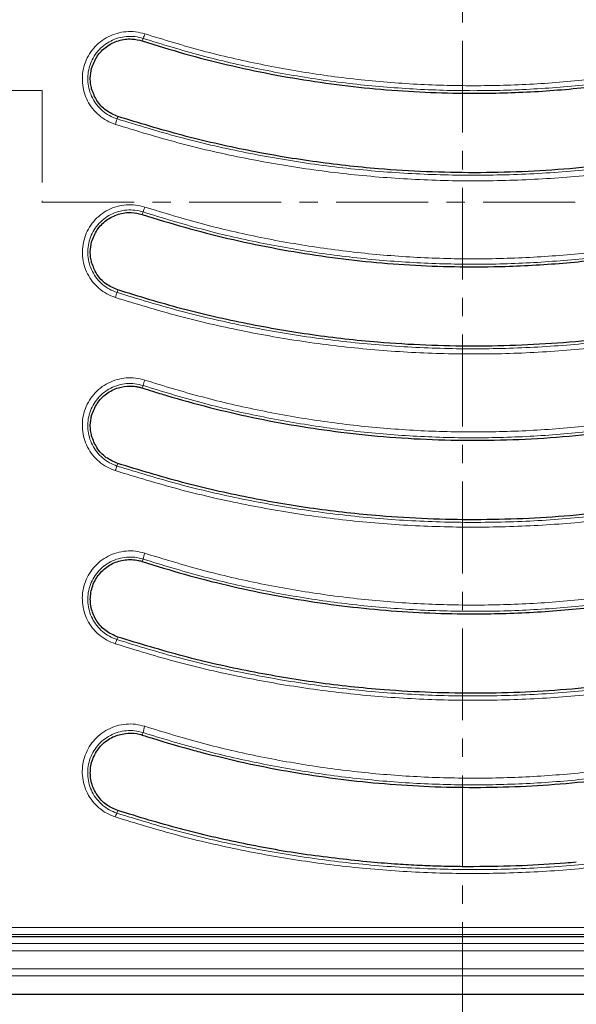
# Model space of a CAD drawing. Units: millimetres. Extents: x 0 to 420, y 0 to 383.
# Drawn here: x 121 to 160, y 63 to 131 of the extents above; entities that cross this region are included whole.
import ezdxf

# ---------------------------------------------------------------- set-up
doc = ezdxf.new("R2010")
doc.units = ezdxf.units.MM
doc.linetypes.add('CENTER', pattern=[10.16, 6.35, -1.27, 1.27, -1.27])

msp = doc.modelspace()

# ---------------------------------------------------------------- linework, layer by layer
at = {"color": 7, "linetype": 'CENTER', "lineweight": 18}
for p, q in [((151.7888, 170.2986), (151.7888, 58.1176)), ((122.7432, 126.2188), (47.6266, 126.2188)), ((122.7432, 126.2188), (122.7432, 118.5014)), ((122.7432, 118.5014), (197.0429, 118.5014))]:
    msp.add_line(p, q, dxfattribs=at)
at = {"color": 8, "linetype": 'Continuous', "lineweight": 18}
for p, q in [((129.655, 129.6488), (129.7107, 129.8218)), ((127.9609, 124.4245), (127.9066, 124.2577)), ((129.655, 117.6488), (129.7099, 117.8184)), ((127.9609, 112.4245), (127.9061, 112.2556)), ((129.7094, 105.816), (129.655, 105.6488)), ((127.9609, 100.4245), (127.9054, 100.2524)), ((129.7092, 93.8147), (129.655, 93.6488)), ((127.9609, 88.4245), (127.9043, 88.248)), ((129.7094, 81.8145), (129.6537, 81.645)), ((127.9609, 76.4245), (127.9027, 76.2422)), ((186.0114, 68.3418), (59.1045, 68.3418)), ((59.1045, 67.8536), (186.0114, 67.8536)), ((187.9507, 67.2201), (57.1652, 67.2201)), ((57.1652, 66.7204), (187.9507, 66.7204)), ((189.5233, 65.488), (55.5926, 65.488)), ((189.5233, 64.9886), (55.5926, 64.9886))]:
    msp.add_line(p, q, dxfattribs=at)
at = {"color": 7, "linetype": 'Continuous', "lineweight": 25}
for p, q in [((68.0197, 67.7033), (177.0962, 67.7033)), ((190.8086, 63.7033), (54.3073, 63.7033))]:
    msp.add_line(p, q, dxfattribs=at)
at = {"color": 8, "linetype": 'Continuous', "lineweight": 18}
for centre, radius, start, end in [((127.1528, 130.9308), 2.7879, 336.560138, 343.463886), ((122.4914, 125.6971), 5.6032, 341.041457, 345.114797), ((118.7335, 121.6754), 11.6343, 340.638847, 342.431542), ((153.2465, 103.7363), 26.734, 161.417619, 162.210018), ((136.6877, 103.8664), 7.2456, 161.28627, 164.390431), ((130.9927, 98.9681), 3.3438, 157.412721, 163.265172), ((132.7031, 93.1733), 3.0618, 160.019744, 167.907346), ((129.3343, 87.5193), 1.605, 152.99885, 164.202157), ((131.7256, 81.5051), 2.0398, 158.610089, 171.27516), ((128.7259, 75.7291), 0.97, 148.060512, 164.992949)]:
    msp.add_arc(centre, radius, start, end, dxfattribs=at)
for points, knots in [([(129.8254, 130.1373), (129.6151, 130.1923), (129.196, 130.302), (128.5417, 130.3069), (127.9015, 130.1936), (127.2957, 129.9552), (126.7482, 129.6043), (126.2807, 129.1543), (125.9096, 128.6215), (125.65, 128.0277), (125.5112, 127.3939), (125.4988, 126.7453), (125.6134, 126.1067), (125.851, 125.502), (126.2018, 124.9551), (126.6541, 124.4887), (127.1858, 124.111), (127.5892, 123.9547), (127.7906, 123.8767)], [0, 0, 0, 0, 0.0628227, 0.125163, 0.1877301, 0.2502676, 0.3126287, 0.3752827, 0.4375645, 0.5002074, 0.5626068, 0.6251103, 0.6877089, 0.7500303, 0.8126988, 0.8750228, 0.9375916, 1, 1, 1, 1]), ([(170.7423, 128.8251), (169.3993, 128.5069), (166.7138, 127.8705), (162.6221, 127.2039), (158.5009, 126.7511), (154.3563, 126.5343), (150.2064, 126.55), (146.0612, 126.7988), (141.9341, 127.2794), (137.842, 127.9954), (133.7929, 128.9239), (131.148, 129.7328), (129.8254, 130.1373)], [0, 0, 0, 0, 0.09981786, 0.19959914, 0.29961272, 0.39955576, 0.4995891, 0.59958555, 0.69973295, 0.79992973, 0.89995334, 1, 1, 1, 1]), ([(127.9066, 124.2577), (127.7279, 124.3271), (127.3701, 124.466), (126.8987, 124.8016), (126.4979, 125.2159), (126.1871, 125.7014), (125.9765, 126.238), (125.8746, 126.8047), (125.885, 127.3803), (126.0071, 127.9431), (126.2363, 128.4708), (126.5644, 128.9448), (126.9785, 129.3456), (127.464, 129.6586), (128.0017, 129.8713), (128.5703, 129.9727), (129.1516, 129.9686), (129.5238, 129.8708), (129.7107, 129.8218)], [0, 0, 0, 0, 0.0623375, 0.1248455, 0.1871205, 0.249756, 0.3120623, 0.3746635, 0.4371837, 0.499616, 0.562295, 0.6246149, 0.6873034, 0.7496861, 0.8122426, 0.8748181, 0.9371657, 1, 1, 1, 1]), ([(129.7107, 129.8218), (131.041, 129.414), (133.6997, 128.5989), (137.7694, 127.6635), (141.881, 126.9423), (146.0282, 126.4582), (150.1961, 126.2073), (154.3697, 126.1918), (158.5334, 126.4105), (162.6704, 126.8662), (166.7804, 127.5369), (169.4813, 128.1784), (170.8341, 128.4998)], [0, 0, 0, 0, 0.1001406, 0.2001328, 0.3002951, 0.4004163, 0.5004118, 0.6005846, 0.7005693, 0.8002506, 0.8999552, 1, 1, 1, 1]), ([(172.2772, 122.8316), (170.8161, 122.4846), (167.8961, 121.7912), (163.449, 121.0662), (158.972, 120.5748), (154.4734, 120.3411), (149.9688, 120.3598), (145.4744, 120.6322), (141.0065, 121.1562), (136.5835, 121.9334), (132.2047, 122.9402), (129.3409, 123.8181), (127.9066, 124.2577)], [0, 0, 0, 0, 0.1001385, 0.2001253, 0.30028, 0.4004032, 0.5003928, 0.600557, 0.7005526, 0.8002466, 0.899955, 1, 1, 1, 1]), ([(127.7906, 123.8767), (129.2286, 123.4369), (132.1042, 122.5576), (136.5064, 121.5475), (140.9554, 120.7677), (145.4464, 120.2428), (149.9591, 119.9702), (154.483, 119.9514), (159.0032, 120.1857), (163.5021, 120.6783), (167.9698, 121.405), (170.9029, 122.0999), (172.3699, 122.4474)], [0, 0, 0, 0, 0.0998201, 0.1996067, 0.2996222, 0.399568, 0.49961, 0.5995997, 0.6997416, 0.7999237, 0.8999361, 1, 1, 1, 1]), ([(129.8251, 118.1636), (129.6152, 118.2186), (129.1968, 118.3281), (128.5439, 118.3333), (127.9047, 118.2206), (127.2994, 117.9833), (126.7517, 117.6332), (126.2834, 117.1835), (125.9113, 116.6503), (125.6508, 116.0553), (125.5117, 115.4204), (125.4995, 114.7705), (125.6148, 114.1312), (125.8531, 113.5264), (126.2043, 112.98), (126.6566, 112.5145), (127.1876, 112.1379), (127.5898, 111.9821), (127.7908, 111.9043)], [0, 0, 0, 0, 0.0628069, 0.1251909, 0.1877522, 0.2503368, 0.3126873, 0.3753593, 0.4376703, 0.5002977, 0.5627551, 0.6252044, 0.6878357, 0.7501322, 0.8127913, 0.8751404, 0.9376344, 1, 1, 1, 1]), ([(127.9061, 112.2556), (127.7279, 112.3248), (127.3709, 112.4634), (126.9001, 112.7984), (126.4994, 113.2122), (126.1883, 113.6976), (125.9773, 114.2345), (125.8752, 114.8019), (125.8857, 115.3787), (126.0085, 115.9423), (126.2387, 116.4708), (126.5678, 116.9448), (126.9826, 117.345), (127.4681, 117.6569), (128.0051, 117.8685), (128.5725, 117.9691), (129.1521, 117.9647), (129.5235, 117.8672), (129.7099, 117.8184)], [0, 0, 0, 0, 0.0623656, 0.1248567, 0.1872023, 0.2498538, 0.3121427, 0.3747672, 0.4372058, 0.499662, 0.5622836, 0.624597, 0.6872732, 0.7496269, 0.812223, 0.8747901, 0.9371845, 1, 1, 1, 1]), ([(129.7099, 117.8184), (131.0406, 117.4104), (133.7001, 116.5952), (137.7702, 115.6599), (141.8817, 114.9388), (146.0285, 114.4549), (150.1958, 114.2041), (154.369, 114.1885), (158.5326, 114.4071), (162.67, 114.8627), (166.7803, 115.5334), (169.4818, 116.175), (170.8347, 116.4964)], [0, 0, 0, 0, 0.1001361, 0.200123, 0.3002764, 0.400397, 0.5003853, 0.6005471, 0.7005473, 0.8002424, 0.8999555, 1, 1, 1, 1]), ([(170.7425, 116.8516), (169.3989, 116.5332), (166.7127, 115.8967), (162.6208, 115.2303), (158.4999, 114.7777), (154.3557, 114.561), (150.2063, 114.5766), (146.0618, 114.8254), (141.9354, 115.3057), (137.8437, 116.0216), (133.7943, 116.9499), (131.1485, 117.759), (129.8251, 118.1636)], [0, 0, 0, 0, 0.0998448, 0.1996254, 0.2996328, 0.3995828, 0.4996157, 0.5996045, 0.6997448, 0.7999234, 0.8999333, 1, 1, 1, 1]), ([(127.7908, 111.9043), (129.2295, 111.4644), (132.1058, 110.5847), (136.5083, 109.5746), (140.9571, 108.7948), (145.4476, 108.27), (149.96, 107.9974), (154.4834, 107.9787), (159.0031, 108.213), (163.5014, 108.7056), (167.9689, 109.4323), (170.9024, 110.1273), (172.3698, 110.4749)], [0, 0, 0, 0, 0.0998572, 0.1996342, 0.2996392, 0.3995922, 0.4996178, 0.5996055, 0.6997429, 0.7999076, 0.8999091, 1, 1, 1, 1]), ([(172.2776, 110.8293), (170.8164, 110.4822), (167.8964, 109.7887), (163.4493, 109.0637), (158.9724, 108.5722), (154.4739, 108.3385), (149.9695, 108.3572), (145.4751, 108.6296), (141.0072, 109.1535), (136.584, 109.9308), (132.2049, 110.9378), (129.3407, 111.8158), (127.9061, 112.2556)], [0, 0, 0, 0, 0.1001372, 0.2001224, 0.3002746, 0.4003977, 0.500385, 0.6005462, 0.700546, 0.8002443, 0.8999557, 1, 1, 1, 1]), ([(129.8252, 106.1911), (129.6149, 106.2461), (129.1959, 106.3557), (128.5421, 106.3606), (127.9022, 106.2474), (127.2963, 106.0092), (126.7484, 105.6582), (126.2803, 105.2075), (125.9088, 104.6737), (125.6492, 104.0786), (125.5109, 103.444), (125.4993, 102.795), (125.6148, 102.1567), (125.8529, 101.5528), (126.2037, 101.007), (126.6556, 100.5417), (127.1866, 100.1648), (127.5894, 100.0088), (127.7905, 99.9309)], [0, 0, 0, 0, 0.062822, 0.1251907, 0.1877625, 0.2503313, 0.3126872, 0.3753525, 0.4376519, 0.5002831, 0.5627086, 0.6251794, 0.6877915, 0.7500943, 0.8127548, 0.8750881, 0.9376184, 1, 1, 1, 1]), ([(127.9054, 100.2524), (127.7268, 100.3218), (127.3692, 100.4608), (126.8983, 100.7964), (126.4979, 101.2104), (126.1873, 101.6956), (125.9768, 102.2319), (125.8748, 102.7985), (125.8852, 103.3745), (126.0075, 103.9378), (126.2372, 104.4661), (126.5659, 104.9403), (126.9805, 105.341), (127.466, 105.6534), (128.0033, 105.8656), (128.571, 105.9665), (129.1511, 105.9624), (129.5228, 105.8649), (129.7094, 105.816)], [0, 0, 0, 0, 0.0624147, 0.1249824, 0.1873584, 0.2500604, 0.3124028, 0.3750483, 0.4375367, 0.4999743, 0.5625968, 0.6248805, 0.6875187, 0.7498364, 0.8123688, 0.8748947, 0.9372209, 1, 1, 1, 1]), ([(129.7094, 105.816), (131.0401, 105.4081), (133.6996, 104.593), (137.7695, 103.6577), (141.8811, 102.9367), (146.0281, 102.4527), (150.1957, 102.2019), (154.3692, 102.1863), (158.533, 102.4049), (162.6705, 102.8606), (166.7808, 103.5312), (169.4822, 104.1728), (170.8351, 104.4941)], [0, 0, 0, 0, 0.1001369, 0.2001246, 0.3002788, 0.4004004, 0.5003894, 0.6005527, 0.7005516, 0.8002445, 0.899956, 1, 1, 1, 1]), ([(170.7424, 104.8791), (169.3985, 104.5607), (166.7122, 103.9243), (162.6203, 103.258), (158.4997, 102.8054), (154.3556, 102.5888), (150.2062, 102.6044), (146.0617, 102.8532), (141.9356, 103.3334), (137.8444, 104.0491), (133.7951, 104.9773), (131.149, 105.7863), (129.8252, 106.1911)], [0, 0, 0, 0, 0.0998741, 0.1996432, 0.2996344, 0.3995861, 0.4996114, 0.5995988, 0.6997359, 0.799896, 0.8998942, 1, 1, 1, 1]), ([(172.2782, 98.8259), (170.8172, 98.4788), (167.8973, 97.7852), (163.4499, 97.06), (158.9723, 96.5684), (154.4728, 96.3346), (149.9672, 96.3534), (145.4721, 96.626), (141.0041, 97.1502), (136.5814, 97.9277), (132.2031, 98.9347), (129.3396, 99.8127), (127.9054, 100.2524)], [0, 0, 0, 0, 0.1001419, 0.2001328, 0.3002934, 0.4004172, 0.5004108, 0.6005826, 0.7005674, 0.8002524, 0.8999563, 1, 1, 1, 1]), ([(127.7905, 99.9309), (129.2295, 99.4908), (132.1055, 98.6112), (136.5074, 97.601), (140.9555, 96.8213), (145.4457, 96.2963), (149.9584, 96.0236), (154.4822, 96.0048), (159.0023, 96.2391), (163.5007, 96.7317), (167.9685, 97.4585), (170.9022, 98.1535), (172.3701, 98.5013)], [0, 0, 0, 0, 0.09989991, 0.19965487, 0.29963873, 0.39959442, 0.49959208, 0.59958502, 0.69972251, 0.7998708, 0.89986454, 1, 1, 1, 1]), ([(129.8256, 94.2195), (129.6143, 94.2747), (129.1933, 94.3848), (128.5361, 94.3889), (127.8933, 94.2737), (127.2857, 94.0327), (126.7376, 93.6787), (126.2708, 93.2257), (125.9016, 92.6909), (125.6447, 92.0963), (125.5087, 91.4635), (125.4983, 90.8173), (125.6139, 90.1818), (125.8511, 89.5801), (126.2008, 89.0352), (126.6521, 88.5695), (127.1837, 88.1913), (127.588, 88.0345), (127.7899, 87.9563)], [0, 0, 0, 0, 0.0628298, 0.125198, 0.1877618, 0.2503309, 0.3126679, 0.3753264, 0.4376072, 0.5002377, 0.5626268, 0.6251249, 0.6877082, 0.7500365, 0.8126995, 0.8750297, 0.9375993, 1, 1, 1, 1]), ([(170.7421, 92.9078), (169.3981, 92.5894), (166.7122, 91.9531), (162.6207, 91.2869), (158.5004, 90.8344), (154.3563, 90.6177), (150.2062, 90.6332), (146.0611, 90.8821), (141.9347, 91.3624), (137.8442, 92.0779), (133.7952, 93.006), (131.1496, 93.8148), (129.8256, 94.2195)], [0, 0, 0, 0, 0.0999063, 0.1996518, 0.2996154, 0.3995624, 0.4995717, 0.5995646, 0.6997028, 0.7998442, 0.8998333, 1, 1, 1, 1]), ([(127.9043, 88.248), (127.7249, 88.3178), (127.3656, 88.4577), (126.894, 88.7949), (126.4941, 89.2096), (126.1848, 89.6943), (125.9753, 90.229), (125.8736, 90.7933), (125.8832, 91.3667), (126.0039, 91.9282), (126.2314, 92.4558), (126.5582, 92.9307), (126.9716, 93.333), (127.4572, 93.6478), (127.9958, 93.8622), (128.5658, 93.9649), (129.1486, 93.9615), (129.5219, 93.8638), (129.7092, 93.8147)], [0, 0, 0, 0, 0.0624306, 0.1250598, 0.1874804, 0.2502578, 0.3127117, 0.3754182, 0.4380161, 0.5004796, 0.5631363, 0.6254036, 0.6880021, 0.7502381, 0.8126829, 0.8750972, 0.9373152, 1, 1, 1, 1]), ([(129.7092, 93.8147), (131.0395, 93.407), (133.6981, 92.5922), (137.7676, 91.6569), (141.8794, 90.9358), (146.0272, 90.4517), (150.196, 90.2008), (154.3705, 90.1853), (158.5349, 90.404), (162.6721, 90.8597), (166.7819, 91.5303), (169.4825, 92.1717), (170.8352, 92.4929)], [0, 0, 0, 0, 0.10014366, 0.20013996, 0.30030631, 0.40043007, 0.500429, 0.60060763, 0.70058545, 0.80025817, 0.89995702, 1, 1, 1, 1]), ([(127.7899, 87.9563), (129.2288, 87.5162), (132.1031, 86.6369), (136.5037, 85.6268), (140.9506, 84.8469), (145.4404, 84.3217), (149.954, 84.0486), (154.479, 84.0295), (159.0007, 84.2638), (163.4998, 84.7565), (167.9685, 85.4834), (170.9022, 86.1786), (172.3706, 86.5265)], [0, 0, 0, 0, 0.0999503, 0.1996699, 0.2996208, 0.3995733, 0.4995288, 0.5995351, 0.6996771, 0.7998095, 0.8997995, 1, 1, 1, 1]), ([(172.2792, 86.8212), (170.8183, 86.4742), (167.8989, 85.7806), (163.4505, 85.055), (158.9714, 84.5632), (154.4697, 84.3294), (149.9617, 84.3485), (145.4651, 84.6215), (140.9968, 85.1463), (136.5756, 85.924), (132.1991, 86.931), (129.3376, 87.8085), (127.9043, 88.248)], [0, 0, 0, 0, 0.1001536, 0.2001587, 0.3003414, 0.4004649, 0.500474, 0.6006743, 0.7006169, 0.800271, 0.8999568, 1, 1, 1, 1]), ([(129.8263, 82.2491), (129.6133, 82.3046), (129.1888, 82.4154), (128.5254, 82.418), (127.8775, 82.2992), (127.2671, 82.0533), (126.7189, 81.6942), (126.2546, 81.2376), (125.8896, 80.7012), (125.6372, 80.1079), (125.5048, 79.4786), (125.4964, 78.8372), (125.6119, 78.2062), (125.8476, 77.6079), (126.1954, 77.0642), (126.6459, 76.5977), (127.1785, 76.2172), (127.5857, 76.0592), (127.789, 75.9803)], [0, 0, 0, 0, 0.0628298, 0.1252161, 0.1877497, 0.2503367, 0.3126305, 0.3752828, 0.4375371, 0.5001624, 0.5625122, 0.6250418, 0.6875823, 0.7499615, 0.8126236, 0.8749687, 0.9375778, 1, 1, 1, 1]), ([(127.9027, 76.2422), (127.722, 76.3127), (127.3598, 76.4541), (126.8871, 76.7937), (126.488, 77.2095), (126.1805, 77.6935), (125.9726, 78.2254), (125.8713, 78.7858), (125.8796, 79.355), (125.9974, 79.9133), (126.2211, 80.4395), (126.5444, 80.9154), (126.9556, 81.3207), (127.4412, 81.6397), (127.9821, 81.8584), (128.5564, 81.9641), (129.1445, 81.962), (129.5207, 81.8638), (129.7094, 81.8145)], [0, 0, 0, 0, 0.0624136, 0.1250881, 0.1875765, 0.2504474, 0.3130756, 0.3758752, 0.4386375, 0.5011715, 0.5638966, 0.6261626, 0.6887238, 0.7508351, 0.8131703, 0.875398, 0.9374695, 1, 1, 1, 1]), ([(129.7094, 81.8145), (131.0388, 81.4071), (133.6954, 80.5928), (137.7641, 79.6576), (141.876, 78.9363), (146.0253, 78.4519), (150.1963, 78.2008), (154.3727, 78.1853), (158.5379, 78.4043), (162.6747, 78.8601), (166.7837, 79.5307), (169.4829, 80.1717), (170.835, 80.4928)], [0, 0, 0, 0, 0.1001553, 0.2001648, 0.3003503, 0.4004807, 0.5004982, 0.6007072, 0.7006424, 0.8002809, 0.8999581, 1, 1, 1, 1]), ([(170.7414, 80.9374), (169.3975, 80.6191), (166.7128, 79.9832), (162.6218, 79.317), (158.5019, 78.8644), (154.3573, 78.6477), (150.2059, 78.6632), (146.0595, 78.9121), (141.9325, 79.3927), (137.8427, 80.1081), (133.7946, 81.036), (131.1503, 81.8443), (129.8263, 82.2491)], [0, 0, 0, 0, 0.099945, 0.1996558, 0.2995805, 0.3995172, 0.499502, 0.5995074, 0.6996511, 0.7997713, 0.8997506, 1, 1, 1, 1]), ([(127.789, 75.9803), (129.2272, 75.5403), (132.0987, 74.6618), (136.4969, 73.6517), (140.942, 72.8715), (145.4314, 72.3458), (149.9467, 72.0721), (154.4741, 72.0526), (158.9985, 72.2869), (163.4989, 72.7797), (167.9689, 73.507), (170.9024, 74.2021), (172.3714, 74.5502)], [0, 0, 0, 0, 0.100013, 0.1996838, 0.2995889, 0.3995316, 0.4994277, 0.5994575, 0.6996096, 0.7997251, 0.8997126, 1, 1, 1, 1]), ([(172.2804, 74.8151), (170.82, 74.4681), (167.9013, 73.7746), (163.4516, 73.0486), (158.97, 72.5564), (154.4648, 72.3226), (149.9532, 72.342), (145.4541, 72.6159), (140.9855, 73.1414), (136.5662, 73.9194), (132.1927, 74.9264), (129.3345, 75.8031), (127.9027, 76.2422)], [0, 0, 0, 0, 0.1001721, 0.2001977, 0.3004086, 0.4005392, 0.5005749, 0.6007988, 0.7006905, 0.8002982, 0.8999567, 1, 1, 1, 1])]:
    msp.add_open_spline(points, degree=3, knots=knots, dxfattribs=at)
at = {"color": 7, "linetype": 'Continuous', "lineweight": 25}
for points, knots in [([(126.1545, 127.7438), (126.2635, 128.0348), (126.4817, 128.617), (127.1537, 129.2915), (127.989, 129.7106), (128.8686, 129.8361), (129.4118, 129.7067), (129.655, 129.6488)], [0, 0, 0, 0, 0.2085639, 0.4171567, 0.625328, 0.8322689, 1, 1, 1, 1]), ([(129.655, 129.6488), (130.6278, 129.3461), (132.5735, 128.7406), (135.5437, 127.9835), (138.5474, 127.34), (141.5761, 126.8236), (144.6165, 126.4331), (147.6704, 126.1681), (150.7397, 126.0293), (154.2207, 126.016), (158.1007, 126.1935), (162.3816, 126.6417), (166.6532, 127.3238), (169.4701, 127.9906), (170.8786, 128.324)], [0, 0, 0, 0, 0.073156, 0.1463119, 0.2199772, 0.2936426, 0.366798, 0.4399534, 0.5136144, 0.5872753, 0.6897518, 0.7922287, 0.8961143, 1, 1, 1, 1]), ([(126.1545, 126.3296), (126.1273, 126.4516), (126.073, 126.6955), (126.0452, 127.1741), (126.1116, 127.5205), (126.1545, 127.7438)], [0, 0, 0, 0, 0.2622442, 0.5244893, 1, 1, 1, 1]), ([(127.9609, 124.4245), (127.6779, 124.5488), (127.112, 124.7974), (126.4691, 125.486), (126.258, 126.0521), (126.1545, 126.3296)], [0, 0, 0, 0, 0.3376739, 0.6753276, 1, 1, 1, 1]), ([(172.2337, 123.0017), (171.1657, 122.7433), (169.0297, 122.2264), (165.7809, 121.6183), (162.504, 121.1352), (159.2093, 120.7912), (155.9109, 120.584), (152.6068, 120.5133), (149.2949, 120.5799), (145.5635, 120.8104), (141.4306, 121.2714), (136.8997, 122.0464), (132.3949, 123.0686), (129.4389, 123.9726), (127.9609, 124.4245)], [0, 0, 0, 0, 0.0734422, 0.1468843, 0.2208372, 0.2947902, 0.3682322, 0.4416742, 0.515625, 0.5895758, 0.6914913, 0.7934072, 0.8967036, 1, 1, 1, 1]), ([(126.1546, 115.744), (126.2633, 116.0342), (126.4807, 116.6147), (127.1496, 117.288), (127.9826, 117.7087), (128.8637, 117.8366), (129.4098, 117.707), (129.655, 117.6488)], [0, 0, 0, 0, 0.2075325, 0.4150492, 0.6229122, 0.8307175, 1, 1, 1, 1]), ([(129.655, 117.6488), (130.6332, 117.3445), (132.5897, 116.7357), (135.576, 115.9757), (138.5959, 115.3305), (141.6407, 114.8138), (144.6971, 114.4242), (147.7669, 114.1616), (150.8522, 114.0264), (154.3332, 114.0188), (158.1971, 114.2013), (162.4457, 114.6509), (166.6848, 115.3308), (169.4807, 115.9929), (170.8786, 116.324)], [0, 0, 0, 0, 0.0735361, 0.1470722, 0.2211195, 0.295167, 0.3687029, 0.4422389, 0.5162846, 0.5903303, 0.6920642, 0.7937985, 0.8968991, 1, 1, 1, 1]), ([(126.1546, 114.3293), (126.1274, 114.4516), (126.0729, 114.6964), (126.0452, 115.1752), (126.1118, 115.5214), (126.1546, 115.744)], [0, 0, 0, 0, 0.2631055, 0.5262169, 1, 1, 1, 1]), ([(127.9609, 112.4245), (127.6776, 112.549), (127.1109, 112.7979), (126.4684, 113.4868), (126.2575, 114.0529), (126.1546, 114.3293)], [0, 0, 0, 0, 0.3385559, 0.6771033, 1, 1, 1, 1]), ([(172.2337, 111.0017), (171.1636, 110.7428), (169.0235, 110.225), (165.7684, 109.6161), (162.4853, 109.1328), (159.1845, 108.789), (155.8803, 108.5826), (152.5704, 108.5132), (149.2529, 108.5816), (145.5217, 108.8141), (141.3951, 109.2767), (136.8763, 110.0514), (132.3836, 111.0718), (129.4351, 111.9736), (127.9609, 112.4245)], [0, 0, 0, 0, 0.07358149, 0.14716282, 0.22125558, 0.2953484, 0.36891886, 0.44248933, 0.51657083, 0.5906523, 0.69230738, 0.79396291, 0.89698134, 1, 1, 1, 1]), ([(126.1545, 103.7438), (126.2632, 104.0344), (126.4807, 104.6156), (127.1495, 105.284), (127.9544, 105.7093), (128.5386, 105.7592), (128.8136, 105.7827)], [0, 0, 0, 0, 0.2570606, 0.5141163, 0.7712469, 1, 1, 1, 1]), ([(128.8136, 105.7827), (128.939, 105.7775), (129.1439, 105.769), (129.4249, 105.7168), (129.5781, 105.6716), (129.655, 105.6488)], [0, 0, 0, 0, 0.4396171, 0.7187327, 1, 1, 1, 1]), ([(129.655, 105.6488), (129.893, 105.5724), (130.291, 105.4446), (130.851, 105.2714), (131.1729, 105.1746), (131.3339, 105.1262)], [0, 0, 0, 0, 0.4264632, 0.713225, 1, 1, 1, 1]), ([(131.3339, 105.1262), (132.3184, 104.8453), (134.2873, 104.2834), (137.2887, 103.5949), (140.3208, 103.0215), (143.4793, 102.5617), (146.7531, 102.2297), (150.1465, 102.0415), (153.5547, 102.0086), (157.0009, 102.1342), (160.4682, 102.4226), (163.958, 102.8822), (167.4356, 103.4976), (169.7309, 104.0485), (170.8786, 104.324)], [0, 0, 0, 0, 0.076714, 0.153428, 0.2306746, 0.3079211, 0.3925454, 0.4771697, 0.5625128, 0.6478558, 0.7354928, 0.8231299, 0.9115648, 1, 1, 1, 1]), ([(126.1545, 102.3295), (126.1273, 102.4516), (126.073, 102.6957), (126.0451, 103.1743), (126.1117, 103.5207), (126.1545, 103.7438)], [0, 0, 0, 0, 0.26256337, 0.52513277, 1, 1, 1, 1]), ([(127.9609, 100.4245), (127.6778, 100.5489), (127.1116, 100.7976), (126.4689, 101.486), (126.2578, 102.0522), (126.1545, 102.3295)], [0, 0, 0, 0, 0.3378791, 0.675714, 1, 1, 1, 1]), ([(172.2337, 99.0017), (171.1682, 98.7439), (169.0373, 98.2282), (165.7962, 97.6209), (162.5269, 97.1382), (159.2416, 96.794), (155.9544, 96.586), (152.6632, 96.5135), (149.3641, 96.5773), (145.6343, 96.8041), (141.4918, 97.2624), (136.9402, 98.038), (132.415, 99.0628), (129.4456, 99.9706), (127.9609, 100.4245)], [0, 0, 0, 0, 0.0732748, 0.14654939, 0.22033256, 0.29411576, 0.36726503, 0.4404143, 0.51407173, 0.58772916, 0.69009564, 0.79246272, 0.89623113, 1, 1, 1, 1]), ([(127.9609, 88.4245), (127.6774, 88.5483), (127.1106, 88.7956), (126.4768, 89.4945), (126.0948, 90.347), (126.0198, 91.2898), (126.2641, 92.2067), (126.8019, 92.9895), (127.5673, 93.5459), (128.4669, 93.8127), (129.1868, 93.7849), (129.5675, 93.6743), (129.655, 93.6488)], [0, 0, 0, 0, 0.1066701, 0.2132969, 0.3210668, 0.4297773, 0.5389994, 0.6477474, 0.7555551, 0.8622318, 0.9683505, 1, 1, 1, 1]), ([(129.655, 93.6488), (130.6264, 93.3465), (132.5693, 92.7418), (135.5351, 91.9856), (138.5346, 91.3426), (141.555, 90.8269), (144.5833, 90.4369), (147.6213, 90.1716), (150.6749, 90.0311), (154.152, 90.0145), (158.0403, 90.1886), (162.3416, 90.636), (166.6335, 91.3195), (169.4635, 91.9892), (170.8786, 92.324)], [0, 0, 0, 0, 0.0730644, 0.1461287, 0.2196986, 0.2932686, 0.3660373, 0.438806, 0.51208, 0.5853541, 0.6882923, 0.7912311, 0.8956152, 1, 1, 1, 1]), ([(172.2337, 87.0017), (171.1803, 86.7466), (169.0734, 86.2365), (165.8686, 85.6336), (162.6356, 85.1525), (159.3877, 84.807), (156.1388, 84.5946), (152.8869, 84.5147), (149.6268, 84.5677), (145.8973, 84.7813), (141.7167, 85.2298), (137.0887, 86.0071), (132.4878, 87.0419), (129.4699, 87.9637), (127.9609, 88.4245)], [0, 0, 0, 0, 0.0724722, 0.1449441, 0.2179172, 0.2908903, 0.3631497, 0.4354091, 0.5081706, 0.5809321, 0.6849488, 0.7889663, 0.8944827, 1, 1, 1, 1]), ([(127.9609, 76.4245), (127.6786, 76.5477), (127.1144, 76.7938), (126.4835, 77.4859), (126.098, 78.3338), (126.0179, 79.2814), (126.264, 80.212), (126.8134, 80.9992), (127.5854, 81.5694), (128.1947, 81.7004), (128.4934, 81.7647)], [0, 0, 0, 0, 0.12212479, 0.24414538, 0.3689852, 0.49671657, 0.62576282, 0.75381507, 0.8793104, 1, 1, 1, 1]), ([(128.4934, 81.7647), (128.7473, 81.7746), (129.141, 81.7901), (129.5194, 81.683), (129.6537, 81.645)], [0, 0, 0, 0, 0.6451337, 1, 1, 1, 1]), ([(129.6537, 81.645), (129.8905, 81.5696), (131.0747, 81.1925), (132.4461, 80.7941), (133.5859, 80.493), (133.7611, 80.4467)], [0, 0, 0, 0, 0.1745751, 0.8730864, 1, 1, 1, 1]), ([(133.7611, 80.4467), (134.7323, 80.2047), (136.6745, 79.7207), (139.6304, 79.1431), (142.6131, 78.6762), (145.6519, 78.3289), (148.7345, 78.105), (151.8636, 78.0094), (155.0019, 78.0461), (158.1683, 78.2177), (161.3488, 78.5267), (164.5445, 78.9798), (167.7273, 79.5637), (169.8282, 80.0706), (170.8786, 80.324)], [0, 0, 0, 0, 0.0801018, 0.1602036, 0.2408582, 0.3215127, 0.4046864, 0.4878601, 0.5716634, 0.6554666, 0.741258, 0.8270495, 0.9135245, 1, 1, 1, 1]), ([(145.4598, 72.8525), (143.9871, 73.0078), (141.0367, 73.319), (136.6402, 74.1043), (132.2649, 75.1049), (129.3972, 75.9842), (127.9609, 76.4245)], [0, 0, 0, 0, 0.2479185, 0.4966618, 0.7479109, 1, 1, 1, 1]), ([(152.5579, 72.5393), (152.3079, 72.5401), (151.5579, 72.5426), (150.308, 72.5668), (148.809, 72.6225), (147.192, 72.7101), (146.0767, 72.8018), (145.4598, 72.8525)], [0, 0, 0, 0, 0.1055246, 0.316581, 0.527637, 0.7386933, 1, 1, 1, 1]), ([(159.653, 72.8524), (159.4039, 72.831), (158.1585, 72.724), (155.7937, 72.5792), (153.6757, 72.5531), (152.5579, 72.5393)], [0, 0, 0, 0, 0.105578, 0.5279743, 1, 1, 1, 1])]:
    msp.add_open_spline(points, degree=3, knots=knots, dxfattribs=at)

doc.saveas('drawing.dxf')
